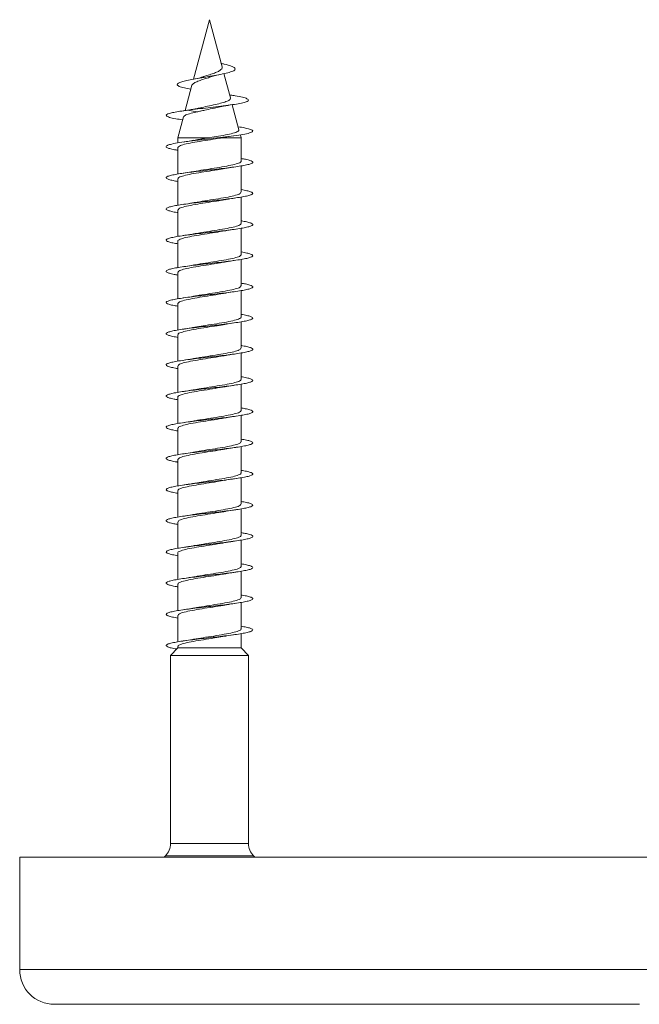
# Model space of a CAD drawing. Units: millimetres. Extents: x -621 to 925, y -908 to 1117.
# Drawn here: x -138 to -102, y -845 to -788 of the extents above; entities that cross this region are included whole.
import ezdxf

# ---------------------------------------------------------------- set-up
doc = ezdxf.new("R2010")
doc.units = ezdxf.units.MM

msp = doc.modelspace()

# ---------------------------------------------------------------- linework, layer by layer
at = {"color": 7, "linetype": 'Continuous', "lineweight": 0}
for p, q in [((-127.211, -788.039), (-128.131, -791.474)), ((-126.48, -790.766), (-127.211, -788.039)), ((-127.806, -790.262), (-127.824, -790.264)), ((-127.824, -790.264), (-127.808, -790.267)), ((-126, -792.559), (-126.376, -791.155)), ((-128.225, -791.825), (-128.616, -793.285)), ((-125.979, -792.391), (-126.048, -792.379)), ((-127.931, -793.17), (-128.461, -793.264)), ((-128.461, -793.264), (-127.937, -793.361)), ((-125.509, -794.39), (-125.896, -792.946)), ((-128.713, -793.648), (-129.036, -794.85)), ((-129.036, -794.85), (-129.036, -795.149)), ((-129.036, -794.85), (-127.183, -794.85)), ((-126.447, -794.85), (-126.331, -794.828)), ((-126.447, -794.85), (-125.386, -794.85)), ((-125.386, -794.85), (-125.43, -794.685)), ((-125.386, -796.205), (-125.386, -794.85)), ((-129.036, -795.424), (-129.036, -796.95)), ((-125.386, -798.005), (-125.386, -796.479)), ((-129.036, -797.224), (-129.036, -798.75)), ((-125.386, -799.805), (-125.386, -798.278)), ((-129.036, -799.024), (-129.036, -800.551)), ((-125.386, -801.605), (-125.386, -800.078)), ((-129.036, -800.824), (-129.036, -802.35)), ((-125.386, -803.405), (-125.386, -801.88)), ((-129.036, -802.624), (-129.036, -804.149)), ((-125.386, -805.205), (-125.386, -803.679)), ((-129.036, -804.424), (-129.036, -805.95)), ((-125.386, -807.005), (-125.386, -805.478)), ((-129.036, -806.224), (-129.036, -807.751)), ((-125.386, -808.805), (-125.386, -807.279)), ((-129.036, -808.024), (-129.036, -809.55)), ((-125.386, -810.605), (-125.386, -809.08)), ((-129.036, -809.824), (-129.036, -811.349)), ((-125.386, -812.405), (-125.386, -810.879)), ((-129.036, -811.624), (-129.036, -813.15)), ((-125.386, -814.205), (-125.386, -812.678)), ((-129.036, -813.424), (-129.036, -814.951)), ((-125.386, -816.005), (-125.386, -814.479)), ((-129.036, -815.224), (-129.036, -816.75)), ((-125.386, -817.805), (-125.386, -816.28)), ((-129.036, -817.024), (-129.036, -818.549)), ((-125.386, -819.605), (-125.386, -818.078)), ((-129.036, -818.824), (-129.036, -820.35)), ((-125.386, -821.405), (-125.386, -819.878)), ((-129.036, -820.624), (-129.036, -822.151)), ((-125.386, -823.205), (-125.386, -821.679)), ((-129.036, -822.424), (-129.036, -823.95)), ((-125.386, -824.293), (-125.386, -823.479)), ((-129.036, -824.293), (-129.461, -824.732)), ((-129.036, -824.224), (-129.036, -824.293)), ((-129.036, -824.293), (-125.386, -824.293)), ((-124.961, -824.732), (-125.386, -824.293)), ((-129.461, -824.732), (-129.461, -835.6)), ((-129.461, -824.732), (-124.961, -824.732)), ((-124.961, -835.6), (-124.961, -824.732)), ((-138.161, -836.376), (-138.161, -842.876)), ((-138.161, -836.376), (-102.418, -836.376)), ((-129.754, -836.307), (-129.823, -836.376)), ((-124.599, -836.376), (-124.668, -836.307)), ((-102.418, -836.376), (-66.261, -836.376)), ((-136.161, -844.876), (-102.407, -844.876))]:
    msp.add_line(p, q, dxfattribs=at)
at = {"color": 8, "linetype": 'Continuous', "lineweight": 0}
for p, q in [((-129.461, -835.6), (-124.961, -835.6)), ((-128.482, -836.307), (-129.754, -836.307)), ((-124.668, -836.307), (-128.482, -836.307)), ((-138.161, -842.876), (-102.418, -842.876)), ((-102.418, -842.876), (-66.261, -842.876))]:
    msp.add_line(p, q, dxfattribs=at)
at = {"color": 7, "linetype": 'Continuous', "lineweight": 0}
for centre, radius, start, end in [((-130.461, -835.6), 1, 315, 0), ((-123.961, -835.6), 1, 180, 225), ((-136.161, -842.876), 2, 180, 270)]:
    msp.add_arc(centre, radius, start, end, dxfattribs=at)
for points, knots in [([(-128.285, -792.048), (-128.414, -792.024), (-128.704, -791.972), (-128.979, -791.888), (-129.111, -791.795), (-129.04, -791.708), (-128.827, -791.626), (-128.524, -791.55), (-128.127, -791.472), (-127.662, -791.391), (-127.161, -791.306), (-126.666, -791.219), (-126.229, -791.129), (-125.894, -791.034), (-125.714, -790.935), (-125.72, -790.831), (-125.936, -790.721), (-126.247, -790.631), (-126.484, -790.577), (-126.548, -790.562)], [0, 0, 0, 0, 0.056096, 0.125801, 0.195427, 0.267091, 0.320734, 0.376131, 0.431351, 0.487687, 0.545177, 0.602938, 0.662405, 0.722103, 0.783985, 0.846129, 0.910354, 0.976001, 1, 1, 1, 1]), ([(-126.482, -790.766), (-126.481, -790.767), (-126.457, -790.802), (-126.492, -790.874), (-126.598, -790.973), (-126.798, -791.07), (-127.06, -791.17), (-127.342, -791.262), (-127.517, -791.321), (-127.596, -791.348)], [0, 0, 0, 0, 0.005626, 0.16581, 0.327819, 0.498793, 0.669261, 0.849998, 1, 1, 1, 1]), ([(-128.223, -791.826), (-128.204, -791.793), (-128.165, -791.726), (-127.957, -791.621), (-127.676, -791.517), (-127.362, -791.415), (-127.163, -791.349), (-127.072, -791.319)], [0, 0, 0, 0, 0.209178, 0.422702, 0.62944, 0.830662, 1, 1, 1, 1]), ([(-127.599, -791.339), (-127.646, -791.357), (-127.781, -791.409), (-127.998, -791.449), (-128.141, -791.476)], [0, 0, 0, 0, 0.3435535, 1, 1, 1, 1]), ([(-127.069, -791.327), (-127.028, -791.311), (-126.92, -791.269), (-126.728, -791.23), (-126.61, -791.206)], [0, 0, 0, 0, 0.382509, 1, 1, 1, 1]), ([(-128.461, -793.264), (-128.269, -793.241), (-127.895, -793.194), (-127.286, -793.123), (-126.69, -793.053), (-126.129, -792.981), (-125.64, -792.908), (-125.26, -792.833), (-125.016, -792.757), (-124.934, -792.679), (-125.023, -792.599), (-125.289, -792.517), (-125.627, -792.447), (-125.905, -792.404), (-125.999, -792.39)], [0, 0, 0, 0, 0.08801, 0.171775, 0.256354, 0.341422, 0.427044, 0.513169, 0.600052, 0.687429, 0.775625, 0.864487, 0.954167, 1, 1, 1, 1]), ([(-126.015, -792.563), (-126.008, -792.584), (-125.992, -792.637), (-126.126, -792.722), (-126.39, -792.818), (-126.765, -792.914), (-127.204, -793.011), (-127.612, -793.093), (-127.84, -793.148), (-127.931, -793.17)], [0, 0, 0, 0, 0.095912, 0.249032, 0.405034, 0.564103, 0.725849, 0.891356, 1, 1, 1, 1]), ([(-128.76, -793.821), (-128.898, -793.8), (-129.22, -793.753), (-129.548, -793.677), (-129.731, -793.595), (-129.707, -793.52), (-129.538, -793.452), (-129.279, -793.391), (-128.925, -793.328), (-128.619, -793.286), (-128.461, -793.264)], [0, 0, 0, 0, 0.110946, 0.258199, 0.40549, 0.552758, 0.663223, 0.773275, 0.883077, 1, 1, 1, 1]), ([(-128.202, -793.218), (-128.296, -793.234), (-128.489, -793.267), (-128.699, -793.298), (-128.808, -793.313)], [0, 0, 0, 0, 0.483417, 1, 1, 1, 1]), ([(-128.694, -793.653), (-128.689, -793.632), (-128.677, -793.579), (-128.457, -793.492), (-128.176, -793.417), (-127.983, -793.372), (-127.937, -793.361)], [0, 0, 0, 0, 0.223296, 0.561269, 0.893777, 1, 1, 1, 1]), ([(-127.937, -793.361), (-127.865, -793.345), (-127.72, -793.313), (-127.427, -793.245), (-127.091, -793.18), (-126.865, -793.127), (-126.77, -793.105)], [0, 0, 0, 0, 0.194004, 0.394742, 0.745474, 1, 1, 1, 1]), ([(-126.789, -793.111), (-126.666, -793.084), (-126.404, -793.026), (-126.05, -792.97), (-125.864, -792.941)], [0, 0, 0, 0, 0.471401, 1, 1, 1, 1]), ([(-129.036, -795.578), (-129.106, -795.567), (-129.3, -795.535), (-129.518, -795.482), (-129.683, -795.42), (-129.729, -795.359), (-129.662, -795.297), (-129.46, -795.229), (-129.091, -795.154), (-128.534, -795.072), (-127.869, -794.99), (-127.151, -794.908), (-126.438, -794.826), (-125.788, -794.744), (-125.254, -794.662), (-124.879, -794.58), (-124.694, -794.498), (-124.712, -794.416), (-124.942, -794.334), (-125.238, -794.27), (-125.491, -794.233), (-125.554, -794.224)], [0, 0, 0, 0, 0.025619, 0.071108, 0.116604, 0.162104, 0.207612, 0.253125, 0.313717, 0.374305, 0.434873, 0.495435, 0.555997, 0.616545, 0.677091, 0.737642, 0.798185, 0.858731, 0.919288, 0.979841, 1, 1, 1, 1]), ([(-125.524, -794.394), (-125.522, -794.42), (-125.52, -794.48), (-125.749, -794.572), (-126.146, -794.671), (-126.65, -794.764), (-127.016, -794.823), (-127.183, -794.85)], [0, 0, 0, 0, 0.1684611, 0.3813065, 0.5972781, 0.8163799, 1, 1, 1, 1]), ([(-129.03, -795.424), (-129.014, -795.393), (-128.981, -795.33), (-128.675, -795.234), (-128.21, -795.137), (-127.627, -795.039), (-127.007, -794.943), (-126.628, -794.881), (-126.447, -794.85)], [0, 0, 0, 0, 0.16046, 0.33096, 0.501459, 0.671959, 0.84246, 1, 1, 1, 1]), ([(-128.109, -795), (-128.141, -795.007), (-128.228, -795.024), (-128.425, -795.056), (-128.61, -795.084), (-128.731, -795.102)], [0, 0, 0, 0, 0.1736168, 0.4629722, 1, 1, 1, 1]), ([(-127.183, -794.85), (-127.396, -794.883), (-127.728, -794.934), (-128.007, -794.986), (-128.108, -795.004)], [0, 0, 0, 0, 0.638749, 1, 1, 1, 1]), ([(-126.33, -794.832), (-126.289, -794.824), (-126.103, -794.787), (-125.865, -794.752), (-125.679, -794.725)], [0, 0, 0, 0, 0.2173195, 1, 1, 1, 1]), ([(-129.036, -797.379), (-129.134, -797.362), (-129.35, -797.324), (-129.572, -797.266), (-129.705, -797.205), (-129.723, -797.143), (-129.625, -797.081), (-129.417, -797.02), (-129.107, -796.958), (-128.71, -796.897), (-128.244, -796.835), (-127.731, -796.774), (-127.193, -796.712), (-126.657, -796.651), (-126.146, -796.589), (-125.683, -796.528), (-125.292, -796.466), (-124.987, -796.405), (-124.787, -796.343), (-124.696, -796.282), (-124.722, -796.22), (-124.863, -796.159), (-125.084, -796.102), (-125.295, -796.066), (-125.386, -796.05)], [0, 0, 0, 0, 0.038667, 0.084955, 0.131241, 0.177528, 0.223815, 0.270104, 0.316394, 0.362689, 0.408986, 0.455288, 0.501594, 0.547908, 0.594229, 0.640554, 0.686874, 0.733191, 0.7795, 0.825804, 0.872103, 0.918399, 0.96469, 1, 1, 1, 1]), ([(-125.4, -796.205), (-125.396, -796.21), (-125.363, -796.248), (-125.507, -796.318), (-125.831, -796.416), (-126.335, -796.514), (-126.932, -796.612), (-127.564, -796.709), (-127.936, -796.773), (-128.118, -796.804)], [0, 0, 0, 0, 0.0262586, 0.1895309, 0.3528022, 0.5160715, 0.6793406, 0.8426102, 1, 1, 1, 1]), ([(-129.012, -797.224), (-129.019, -797.213), (-129.044, -797.169), (-128.872, -797.093), (-128.512, -796.995), (-127.987, -796.898), (-127.379, -796.8), (-126.788, -796.709), (-126.462, -796.652), (-126.32, -796.627)], [0, 0, 0, 0, 0.055227, 0.218997, 0.382766, 0.546534, 0.710301, 0.874068, 1, 1, 1, 1]), ([(-128.119, -796.801), (-128.166, -796.81), (-128.346, -796.846), (-128.569, -796.878), (-128.734, -796.902)], [0, 0, 0, 0, 0.260122, 1, 1, 1, 1]), ([(-126.32, -796.63), (-126.28, -796.622), (-126.095, -796.586), (-125.866, -796.553), (-125.686, -796.526)], [0, 0, 0, 0, 0.212875, 1, 1, 1, 1]), ([(-129.036, -799.179), (-129.049, -799.177), (-129.196, -799.155), (-129.399, -799.112), (-129.619, -799.05), (-129.721, -798.989), (-129.708, -798.927), (-129.582, -798.866), (-129.345, -798.804), (-129.012, -798.742), (-128.594, -798.681), (-128.115, -798.619), (-127.593, -798.558), (-127.053, -798.496), (-126.522, -798.435), (-126.021, -798.373), (-125.576, -798.312), (-125.204, -798.25), (-124.926, -798.189), (-124.752, -798.127), (-124.692, -798.066), (-124.746, -798.004), (-124.918, -797.943), (-125.135, -797.892), (-125.323, -797.861), (-125.386, -797.851)], [0, 0, 0, 0, 0.0046034, 0.0509297, 0.0972477, 0.1435606, 0.1898663, 0.2361685, 0.2824652, 0.3287598, 0.3750503, 0.4213401, 0.4676273, 0.5139155, 0.5602025, 0.6064918, 0.6527815, 0.6990749, 0.7453701, 0.7916705, 0.8379741, 0.8842846, 0.9306008, 0.9769235, 1, 1, 1, 1]), ([(-129.015, -799.024), (-129.012, -799), (-129.005, -798.944), (-128.75, -798.854), (-128.319, -798.757), (-127.751, -798.659), (-127.129, -798.561), (-126.621, -798.483), (-126.383, -798.438), (-126.316, -798.425)], [0, 0, 0, 0, 0.120191, 0.283459, 0.446728, 0.609998, 0.773268, 0.936539, 1, 1, 1, 1]), ([(-125.405, -798.005), (-125.409, -798.03), (-125.419, -798.087), (-125.682, -798.177), (-126.118, -798.275), (-126.689, -798.373), (-127.311, -798.471), (-127.806, -798.547), (-128.033, -798.59), (-128.088, -798.601)], [0, 0, 0, 0, 0.125639, 0.289811, 0.453984, 0.618157, 0.78233, 0.946504, 1, 1, 1, 1]), ([(-126.315, -798.429), (-126.276, -798.421), (-126.185, -798.403), (-125.988, -798.372), (-125.806, -798.344), (-125.688, -798.327)], [0, 0, 0, 0, 0.2072052, 0.4815648, 1, 1, 1, 1]), ([(-128.089, -798.597), (-128.122, -798.603), (-128.305, -798.64), (-128.543, -798.675), (-128.739, -798.703)], [0, 0, 0, 0, 0.178809, 1, 1, 1, 1]), ([(-129.036, -800.978), (-129.08, -800.971), (-129.253, -800.944), (-129.465, -800.896), (-129.656, -800.834), (-129.728, -800.773), (-129.687, -800.711), (-129.531, -800.65), (-129.269, -800.588), (-128.911, -800.527), (-128.476, -800.465), (-127.983, -800.404), (-127.454, -800.342), (-126.914, -800.281), (-126.387, -800.219), (-125.899, -800.157), (-125.471, -800.096), (-125.123, -800.034), (-124.87, -799.973), (-124.726, -799.911), (-124.695, -799.85), (-124.779, -799.788), (-124.98, -799.727), (-125.19, -799.681), (-125.353, -799.655), (-125.386, -799.65)], [0, 0, 0, 0, 0.0158019, 0.0621102, 0.1084226, 0.1547375, 0.2010579, 0.2473819, 0.2937138, 0.3400525, 0.3863954, 0.432734, 0.4790691, 0.5253959, 0.5717182, 0.6180345, 0.6643485, 0.7106578, 0.756966, 0.803271, 0.8495765, 0.8958803, 0.9421859, 0.9884914, 1, 1, 1, 1]), ([(-129.024, -800.824), (-129.028, -800.82), (-129.061, -800.783), (-128.921, -800.713), (-128.603, -800.615), (-128.103, -800.518), (-127.508, -800.42), (-126.874, -800.323), (-126.499, -800.259), (-126.313, -800.227)], [0, 0, 0, 0, 0.021585, 0.185368, 0.34915, 0.51293, 0.676711, 0.840491, 1, 1, 1, 1]), ([(-125.41, -799.805), (-125.404, -799.817), (-125.38, -799.861), (-125.558, -799.939), (-125.923, -800.036), (-126.452, -800.134), (-127.061, -800.232), (-127.616, -800.317), (-127.91, -800.369), (-128.02, -800.388)], [0, 0, 0, 0, 0.061453, 0.229155, 0.396857, 0.564559, 0.73226, 0.899959, 1, 1, 1, 1]), ([(-126.313, -800.229), (-126.278, -800.222), (-126.096, -800.186), (-125.864, -800.152), (-125.677, -800.125)], [0, 0, 0, 0, 0.192411, 1, 1, 1, 1]), ([(-128.02, -800.386), (-128.036, -800.389), (-128.127, -800.407), (-128.365, -800.447), (-128.602, -800.482), (-128.732, -800.502)], [0, 0, 0, 0, 0.0893687, 0.4998151, 1, 1, 1, 1]), ([(-129.036, -802.778), (-129.11, -802.766), (-129.307, -802.733), (-129.526, -802.68), (-129.686, -802.618), (-129.729, -802.557), (-129.657, -802.495), (-129.473, -802.434), (-129.184, -802.372), (-128.806, -802.311), (-128.354, -802.249), (-127.85, -802.188), (-127.316, -802.126), (-126.777, -802.065), (-126.258, -802.003), (-125.783, -801.942), (-125.373, -801.88), (-125.048, -801.819), (-124.823, -801.757), (-124.706, -801.696), (-124.707, -801.634), (-124.818, -801.572), (-125.051, -801.511), (-125.248, -801.47), (-125.385, -801.449), (-125.386, -801.449)], [0, 0, 0, 0, 0.027692, 0.073966, 0.120236, 0.166505, 0.212771, 0.259039, 0.305305, 0.351574, 0.397843, 0.444116, 0.49039, 0.53667, 0.582953, 0.629243, 0.675538, 0.72184, 0.768144, 0.814447, 0.86074, 0.907028, 0.95331, 0.999589, 1, 1, 1, 1]), ([(-125.389, -801.605), (-125.407, -801.636), (-125.444, -801.701), (-125.758, -801.797), (-126.227, -801.895), (-126.816, -801.993), (-127.438, -802.091), (-127.894, -802.161), (-128.082, -802.198), (-128.105, -802.203)], [0, 0, 0, 0, 0.158677, 0.322257, 0.485838, 0.649419, 0.813003, 0.976587, 1, 1, 1, 1]), ([(-126.349, -802.035), (-126.319, -802.029), (-126.141, -801.993), (-125.892, -801.957), (-125.686, -801.927)], [0, 0, 0, 0, 0.1726339, 1, 1, 1, 1]), ([(-129.009, -802.624), (-129.014, -802.607), (-129.027, -802.557), (-128.817, -802.474), (-128.421, -802.377), (-127.874, -802.279), (-127.258, -802.181), (-126.718, -802.098), (-126.445, -802.048), (-126.35, -802.031)], [0, 0, 0, 0, 0.087461, 0.252464, 0.417469, 0.582473, 0.747476, 0.912478, 1, 1, 1, 1]), ([(-128.106, -802.199), (-128.155, -802.209), (-128.336, -802.245), (-128.565, -802.278), (-128.733, -802.302)], [0, 0, 0, 0, 0.268143, 1, 1, 1, 1]), ([(-129.036, -804.579), (-129.138, -804.561), (-129.357, -804.523), (-129.577, -804.464), (-129.708, -804.403), (-129.721, -804.341), (-129.62, -804.279), (-129.407, -804.218), (-129.095, -804.156), (-128.695, -804.095), (-128.227, -804.033), (-127.712, -803.972), (-127.175, -803.91), (-126.639, -803.849), (-126.13, -803.787), (-125.67, -803.726), (-125.28, -803.664), (-124.98, -803.603), (-124.782, -803.541), (-124.696, -803.48), (-124.723, -803.418), (-124.87, -803.357), (-125.089, -803.301), (-125.298, -803.265), (-125.386, -803.25)], [0, 0, 0, 0, 0.040236, 0.086554, 0.132877, 0.179196, 0.225511, 0.271818, 0.318121, 0.364417, 0.410711, 0.457, 0.503289, 0.549574, 0.595859, 0.642143, 0.688429, 0.734714, 0.781003, 0.827294, 0.873588, 0.919886, 0.96619, 1, 1, 1, 1]), ([(-125.412, -803.405), (-125.408, -803.423), (-125.399, -803.475), (-125.618, -803.559), (-126.021, -803.656), (-126.573, -803.754), (-127.19, -803.852), (-127.728, -803.934), (-127.997, -803.984), (-128.089, -804.001)], [0, 0, 0, 0, 0.093981, 0.258075, 0.422169, 0.586263, 0.750358, 0.914453, 1, 1, 1, 1]), ([(-129.029, -804.424), (-129.014, -804.394), (-128.983, -804.331), (-128.68, -804.236), (-128.218, -804.138), (-127.632, -804.04), (-127.009, -803.942), (-126.541, -803.87), (-126.343, -803.831), (-126.31, -803.825)], [0, 0, 0, 0, 0.151367, 0.314509, 0.477652, 0.640797, 0.803942, 0.967088, 1, 1, 1, 1]), ([(-128.09, -803.998), (-128.106, -804.001), (-128.291, -804.038), (-128.522, -804.072), (-128.732, -804.102)], [0, 0, 0, 0, 0.087536, 1, 1, 1, 1]), ([(-126.309, -803.827), (-126.287, -803.823), (-126.1, -803.786), (-125.88, -803.754), (-125.686, -803.726)], [0, 0, 0, 0, 0.118442, 1, 1, 1, 1]), ([(-129.036, -806.379), (-129.053, -806.377), (-129.203, -806.353), (-129.407, -806.31), (-129.624, -806.248), (-129.722, -806.187), (-129.707, -806.125), (-129.575, -806.064), (-129.337, -806.002), (-129, -805.941), (-128.581, -805.879), (-128.098, -805.818), (-127.576, -805.756), (-127.036, -805.694), (-126.504, -805.633), (-126.005, -805.571), (-125.561, -805.51), (-125.194, -805.448), (-124.918, -805.387), (-124.749, -805.325), (-124.692, -805.264), (-124.75, -805.202), (-124.925, -805.141), (-125.142, -805.09), (-125.327, -805.06), (-125.386, -805.051)], [0, 0, 0, 0, 0.005989, 0.052281, 0.098576, 0.144871, 0.19117, 0.237471, 0.283777, 0.330086, 0.376402, 0.422724, 0.469052, 0.515382, 0.561711, 0.60803, 0.654344, 0.700652, 0.746957, 0.793257, 0.839555, 0.88585, 0.932144, 0.978437, 1, 1, 1, 1]), ([(-125.401, -805.205), (-125.396, -805.211), (-125.364, -805.249), (-125.51, -805.32), (-125.837, -805.418), (-126.342, -805.515), (-126.94, -805.613), (-127.548, -805.706), (-127.898, -805.766), (-128.059, -805.794)], [0, 0, 0, 0, 0.028911, 0.194924, 0.360936, 0.526946, 0.692956, 0.858964, 1, 1, 1, 1]), ([(-129.013, -806.224), (-129.019, -806.213), (-129.046, -806.17), (-128.875, -806.095), (-128.518, -805.997), (-127.994, -805.899), (-127.387, -805.801), (-126.793, -805.71), (-126.463, -805.652), (-126.318, -805.626)], [0, 0, 0, 0, 0.0529984, 0.2166549, 0.3803103, 0.5439646, 0.7076183, 0.8712708, 1, 1, 1, 1]), ([(-128.059, -805.793), (-128.079, -805.797), (-128.176, -805.815), (-128.4, -805.852), (-128.618, -805.885), (-128.734, -805.902)], [0, 0, 0, 0, 0.1068081, 0.5237375, 1, 1, 1, 1]), ([(-126.317, -805.63), (-126.26, -805.619), (-126.074, -805.583), (-125.845, -805.549), (-125.686, -805.526)], [0, 0, 0, 0, 0.306248, 1, 1, 1, 1]), ([(-129.036, -808.178), (-129.084, -808.171), (-129.26, -808.142), (-129.474, -808.094), (-129.66, -808.032), (-129.729, -807.971), (-129.683, -807.909), (-129.524, -807.848), (-129.258, -807.786), (-128.898, -807.725), (-128.461, -807.663), (-127.967, -807.602), (-127.437, -807.54), (-126.897, -807.479), (-126.372, -807.417), (-125.885, -807.356), (-125.459, -807.294), (-125.113, -807.233), (-124.865, -807.171), (-124.722, -807.109), (-124.696, -807.048), (-124.783, -806.986), (-124.989, -806.925), (-125.197, -806.879), (-125.357, -806.854), (-125.386, -806.85)], [0, 0, 0, 0, 0.017334, 0.063653, 0.109967, 0.156278, 0.202585, 0.24889, 0.295192, 0.341495, 0.387796, 0.434099, 0.480402, 0.526708, 0.573015, 0.619327, 0.665642, 0.711963, 0.758288, 0.804622, 0.85096, 0.897301, 0.943633, 0.98996, 1, 1, 1, 1]), ([(-125.404, -807.005), (-125.409, -807.03), (-125.421, -807.088), (-125.687, -807.179), (-126.125, -807.276), (-126.697, -807.374), (-127.319, -807.472), (-127.812, -807.548), (-128.035, -807.59), (-128.088, -807.601)], [0, 0, 0, 0, 0.127852, 0.292041, 0.456231, 0.620423, 0.784616, 0.948809, 1, 1, 1, 1]), ([(-129.015, -808.024), (-129.012, -808.001), (-129.007, -807.945), (-128.754, -807.856), (-128.325, -807.758), (-127.758, -807.66), (-127.138, -807.562), (-126.648, -807.487), (-126.425, -807.445), (-126.374, -807.436)], [0, 0, 0, 0, 0.1201625, 0.2864166, 0.4526716, 0.6189267, 0.785182, 0.9514368, 1, 1, 1, 1]), ([(-128.089, -807.597), (-128.121, -807.603), (-128.305, -807.64), (-128.542, -807.674), (-128.738, -807.703)], [0, 0, 0, 0, 0.178184, 1, 1, 1, 1]), ([(-126.373, -807.439), (-126.352, -807.434), (-126.265, -807.417), (-126.025, -807.377), (-125.806, -807.344), (-125.687, -807.327)], [0, 0, 0, 0, 0.131806, 0.528305, 1, 1, 1, 1]), ([(-129.036, -809.978), (-129.113, -809.965), (-129.313, -809.932), (-129.532, -809.878), (-129.689, -809.816), (-129.728, -809.755), (-129.653, -809.693), (-129.465, -809.632), (-129.174, -809.57), (-128.792, -809.509), (-128.338, -809.447), (-127.831, -809.386), (-127.297, -809.324), (-126.759, -809.263), (-126.241, -809.201), (-125.768, -809.14), (-125.361, -809.078), (-125.04, -809.017), (-124.817, -808.955), (-124.705, -808.894), (-124.707, -808.832), (-124.827, -808.771), (-125.047, -808.71), (-125.274, -808.669), (-125.386, -808.649)], [0, 0, 0, 0, 0.0291266, 0.0754131, 0.1217064, 0.1680054, 0.2143107, 0.2606179, 0.3069241, 0.3532208, 0.3995121, 0.4457972, 0.4920793, 0.5383564, 0.5846317, 0.6309036, 0.6771752, 0.7234449, 0.7697158, 0.8159861, 0.8622591, 0.9085332, 0.9548113, 1, 1, 1, 1]), ([(-129.025, -809.824), (-129.028, -809.82), (-129.062, -809.784), (-128.924, -809.715), (-128.609, -809.617), (-128.111, -809.519), (-127.516, -809.421), (-126.88, -809.324), (-126.5, -809.259), (-126.312, -809.227)], [0, 0, 0, 0, 0.019398, 0.183132, 0.346864, 0.510597, 0.674331, 0.838066, 1, 1, 1, 1]), ([(-125.411, -808.805), (-125.404, -808.817), (-125.381, -808.862), (-125.562, -808.94), (-125.929, -809.038), (-126.46, -809.136), (-127.069, -809.233), (-127.652, -809.322), (-127.969, -809.379), (-128.102, -809.403)], [0, 0, 0, 0, 0.062161, 0.225808, 0.389456, 0.553105, 0.716753, 0.8804, 1, 1, 1, 1]), ([(-126.312, -809.228), (-126.277, -809.222), (-126.098, -809.186), (-125.869, -809.153), (-125.684, -809.126)], [0, 0, 0, 0, 0.191104, 1, 1, 1, 1]), ([(-128.103, -809.399), (-128.134, -809.406), (-128.218, -809.423), (-128.423, -809.455), (-128.61, -809.483), (-128.73, -809.502)], [0, 0, 0, 0, 0.1656159, 0.4591922, 1, 1, 1, 1]), ([(-129.036, -811.779), (-129.141, -811.761), (-129.363, -811.722), (-129.584, -811.662), (-129.71, -811.601), (-129.72, -811.539), (-129.615, -811.478), (-129.4, -811.416), (-129.083, -811.354), (-128.682, -811.293), (-128.212, -811.231), (-127.696, -811.17), (-127.158, -811.108), (-126.622, -811.047), (-126.114, -810.985), (-125.655, -810.924), (-125.269, -810.862), (-124.971, -810.801), (-124.777, -810.739), (-124.694, -810.678), (-124.727, -810.616), (-124.876, -810.555), (-125.097, -810.499), (-125.302, -810.465), (-125.386, -810.45)], [0, 0, 0, 0, 0.041949, 0.0882306, 0.1345107, 0.1807925, 0.2270743, 0.2733592, 0.3196457, 0.3659367, 0.4122307, 0.4585306, 0.5048351, 0.5511472, 0.5974652, 0.6437846, 0.690096, 0.736402, 0.7827011, 0.8289966, 0.8752865, 0.9215743, 0.9678582, 1, 1, 1, 1]), ([(-129.009, -811.624), (-129.014, -811.607), (-129.028, -811.558), (-128.821, -811.476), (-128.428, -811.378), (-127.882, -811.28), (-127.266, -811.182), (-126.713, -811.098), (-126.427, -811.045), (-126.32, -811.026)], [0, 0, 0, 0, 0.084495, 0.248044, 0.411591, 0.575138, 0.738684, 0.902229, 1, 1, 1, 1]), ([(-125.388, -810.605), (-125.407, -810.637), (-125.446, -810.702), (-125.764, -810.799), (-126.234, -810.897), (-126.824, -810.994), (-127.446, -811.092), (-127.896, -811.161), (-128.077, -811.197), (-128.094, -811.2)], [0, 0, 0, 0, 0.161471, 0.325691, 0.489909, 0.654127, 0.818345, 0.982564, 1, 1, 1, 1]), ([(-126.319, -811.03), (-126.274, -811.021), (-126.085, -810.984), (-125.858, -810.951), (-125.686, -810.926)], [0, 0, 0, 0, 0.240015, 1, 1, 1, 1]), ([(-128.095, -811.198), (-128.12, -811.203), (-128.298, -811.239), (-128.533, -811.273), (-128.734, -811.302)], [0, 0, 0, 0, 0.142039, 1, 1, 1, 1]), ([(-129.036, -813.579), (-129.057, -813.576), (-129.211, -813.552), (-129.417, -813.508), (-129.629, -813.446), (-129.724, -813.385), (-129.703, -813.323), (-129.57, -813.262), (-129.326, -813.2), (-128.987, -813.139), (-128.565, -813.077), (-128.082, -813.015), (-127.558, -812.954), (-127.019, -812.892), (-126.488, -812.831), (-125.99, -812.769), (-125.549, -812.708), (-125.183, -812.646), (-124.912, -812.585), (-124.745, -812.523), (-124.692, -812.462), (-124.753, -812.4), (-124.933, -812.339), (-125.148, -812.289), (-125.331, -812.259), (-125.386, -812.251)], [0, 0, 0, 0, 0.007393, 0.053725, 0.100049, 0.146366, 0.192677, 0.238986, 0.285289, 0.33159, 0.377889, 0.424186, 0.470482, 0.516779, 0.563076, 0.609375, 0.655675, 0.70198, 0.748287, 0.794599, 0.840915, 0.887239, 0.933569, 0.979904, 1, 1, 1, 1]), ([(-125.412, -812.405), (-125.409, -812.424), (-125.4, -812.475), (-125.622, -812.56), (-126.028, -812.658), (-126.581, -812.756), (-127.199, -812.853), (-127.732, -812.935), (-127.997, -812.984), (-128.085, -813)], [0, 0, 0, 0, 0.096302, 0.260596, 0.424892, 0.589187, 0.753484, 0.917781, 1, 1, 1, 1]), ([(-126.317, -812.829), (-126.281, -812.822), (-126.193, -812.805), (-125.989, -812.772), (-125.807, -812.745), (-125.689, -812.727)], [0, 0, 0, 0, 0.196003, 0.47591, 1, 1, 1, 1]), ([(-129.028, -813.424), (-129.014, -813.394), (-128.985, -813.332), (-128.685, -813.237), (-128.225, -813.139), (-127.641, -813.041), (-127.018, -812.943), (-126.55, -812.872), (-126.351, -812.832), (-126.317, -812.826)], [0, 0, 0, 0, 0.149552, 0.313084, 0.476616, 0.640149, 0.803683, 0.967216, 1, 1, 1, 1]), ([(-128.086, -812.996), (-128.12, -813.003), (-128.303, -813.04), (-128.542, -813.074), (-128.736, -813.102)], [0, 0, 0, 0, 0.182477, 1, 1, 1, 1]), ([(-129.036, -815.378), (-129.087, -815.37), (-129.267, -815.341), (-129.481, -815.292), (-129.665, -815.23), (-129.729, -815.169), (-129.681, -815.107), (-129.517, -815.046), (-129.248, -814.984), (-128.885, -814.923), (-128.446, -814.861), (-127.949, -814.8), (-127.419, -814.738), (-126.879, -814.677), (-126.354, -814.615), (-125.869, -814.553), (-125.446, -814.492), (-125.104, -814.43), (-124.857, -814.369), (-124.72, -814.307), (-124.697, -814.246), (-124.788, -814.184), (-124.997, -814.123), (-125.204, -814.078), (-125.361, -814.054), (-125.386, -814.05)], [0, 0, 0, 0, 0.018704, 0.06501, 0.111321, 0.157634, 0.203954, 0.250278, 0.29661, 0.342947, 0.389287, 0.435618, 0.481943, 0.528262, 0.574577, 0.620887, 0.667194, 0.713498, 0.7598, 0.806101, 0.852402, 0.898702, 0.945004, 0.991307, 1, 1, 1, 1]), ([(-125.402, -814.205), (-125.397, -814.211), (-125.365, -814.25), (-125.513, -814.321), (-125.843, -814.419), (-126.35, -814.517), (-126.948, -814.615), (-127.538, -814.705), (-127.87, -814.762), (-128.014, -814.787)], [0, 0, 0, 0, 0.0315306, 0.1997077, 0.3678854, 0.5360622, 0.7042382, 0.8724131, 1, 1, 1, 1]), ([(-129.013, -815.224), (-129.02, -815.214), (-129.047, -815.171), (-128.879, -815.096), (-128.524, -814.998), (-128.002, -814.9), (-127.396, -814.802), (-126.801, -814.712), (-126.471, -814.653), (-126.325, -814.628)], [0, 0, 0, 0, 0.050923, 0.214953, 0.378981, 0.543007, 0.707034, 0.871063, 1, 1, 1, 1]), ([(-128.014, -814.785), (-128.028, -814.787), (-128.115, -814.805), (-128.355, -814.846), (-128.597, -814.882), (-128.731, -814.902)], [0, 0, 0, 0, 0.074669, 0.487996, 1, 1, 1, 1]), ([(-126.324, -814.631), (-126.286, -814.623), (-126.101, -814.587), (-125.866, -814.553), (-125.68, -814.526)], [0, 0, 0, 0, 0.209386, 1, 1, 1, 1]), ([(-129.036, -817.178), (-129.117, -817.165), (-129.319, -817.131), (-129.54, -817.076), (-129.692, -817.014), (-129.728, -816.953), (-129.648, -816.891), (-129.457, -816.83), (-129.162, -816.768), (-128.779, -816.707), (-128.322, -816.645), (-127.816, -816.584), (-127.28, -816.522), (-126.742, -816.461), (-126.226, -816.399), (-125.754, -816.338), (-125.35, -816.276), (-125.03, -816.215), (-124.812, -816.153), (-124.703, -816.092), (-124.71, -816.03), (-124.832, -815.968), (-125.054, -815.908), (-125.277, -815.868), (-125.386, -815.849)], [0, 0, 0, 0, 0.030783, 0.077064, 0.123342, 0.169619, 0.215895, 0.262171, 0.308448, 0.354726, 0.401006, 0.44729, 0.493577, 0.539869, 0.586164, 0.632468, 0.678778, 0.725092, 0.771403, 0.817709, 0.864007, 0.910301, 0.956589, 1, 1, 1, 1]), ([(-125.403, -816.005), (-125.409, -816.031), (-125.422, -816.089), (-125.692, -816.18), (-126.132, -816.278), (-126.705, -816.376), (-127.328, -816.473), (-127.823, -816.549), (-128.048, -816.593), (-128.104, -816.603)], [0, 0, 0, 0, 0.129402, 0.292777, 0.456151, 0.619525, 0.7829, 0.946277, 1, 1, 1, 1]), ([(-129.014, -817.024), (-129.012, -817.001), (-129.008, -816.945), (-128.759, -816.857), (-128.332, -816.759), (-127.767, -816.661), (-127.146, -816.563), (-126.641, -816.486), (-126.405, -816.442), (-126.341, -816.43)], [0, 0, 0, 0, 0.116727, 0.281276, 0.445826, 0.610375, 0.774923, 0.939471, 1, 1, 1, 1]), ([(-128.105, -816.599), (-128.148, -816.607), (-128.335, -816.645), (-128.56, -816.677), (-128.733, -816.702)], [0, 0, 0, 0, 0.2298967, 1, 1, 1, 1]), ([(-126.341, -816.433), (-126.308, -816.427), (-126.127, -816.391), (-125.885, -816.355), (-125.686, -816.326)], [0, 0, 0, 0, 0.18274, 1, 1, 1, 1]), ([(-129.036, -818.979), (-129.145, -818.96), (-129.369, -818.92), (-129.589, -818.86), (-129.713, -818.798), (-129.718, -818.737), (-129.61, -818.675), (-129.39, -818.614), (-129.071, -818.552), (-128.666, -818.491), (-128.195, -818.429), (-127.678, -818.368), (-127.14, -818.306), (-126.605, -818.245), (-126.098, -818.183), (-125.642, -818.122), (-125.258, -818.06), (-124.964, -817.999), (-124.773, -817.937), (-124.694, -817.876), (-124.729, -817.814), (-124.883, -817.753), (-125.102, -817.698), (-125.305, -817.664), (-125.386, -817.65)], [0, 0, 0, 0, 0.043566, 0.089879, 0.136194, 0.1825, 0.228801, 0.275096, 0.321386, 0.367671, 0.413954, 0.460233, 0.506512, 0.552788, 0.599064, 0.64534, 0.691617, 0.737896, 0.784177, 0.830461, 0.87675, 0.923042, 0.969341, 1, 1, 1, 1]), ([(-125.411, -817.805), (-125.405, -817.818), (-125.382, -817.863), (-125.565, -817.941), (-125.936, -818.039), (-126.467, -818.137), (-127.078, -818.235), (-127.652, -818.322), (-127.961, -818.378), (-128.087, -818.4)], [0, 0, 0, 0, 0.064644, 0.229022, 0.3934, 0.55778, 0.722159, 0.886539, 1, 1, 1, 1]), ([(-129.026, -818.824), (-129.029, -818.821), (-129.063, -818.785), (-128.927, -818.716), (-128.614, -818.618), (-128.119, -818.52), (-127.521, -818.422), (-126.9, -818.325), (-126.471, -818.259), (-126.309, -818.226), (-126.308, -818.226)], [0, 0, 0, 0, 0.017194, 0.180701, 0.344211, 0.507721, 0.671232, 0.834744, 0.998256, 1, 1, 1, 1]), ([(-128.087, -818.397), (-128.102, -818.4), (-128.285, -818.437), (-128.518, -818.471), (-128.733, -818.502)], [0, 0, 0, 0, 0.082164, 1, 1, 1, 1]), ([(-126.307, -818.227), (-126.29, -818.223), (-126.11, -818.188), (-125.888, -818.156), (-125.687, -818.127)], [0, 0, 0, 0, 0.096859, 1, 1, 1, 1]), ([(-129.036, -820.779), (-129.061, -820.775), (-129.218, -820.751), (-129.425, -820.706), (-129.634, -820.644), (-129.724, -820.583), (-129.702, -820.521), (-129.563, -820.46), (-129.318, -820.398), (-128.975, -820.337), (-128.551, -820.275), (-128.065, -820.214), (-127.541, -820.152), (-127.001, -820.09), (-126.47, -820.029), (-125.974, -819.967), (-125.535, -819.906), (-125.173, -819.844), (-124.904, -819.783), (-124.742, -819.721), (-124.692, -819.66), (-124.758, -819.598), (-124.94, -819.537), (-125.156, -819.488), (-125.334, -819.459), (-125.386, -819.451)], [0, 0, 0, 0, 0.00877, 0.055071, 0.101374, 0.147679, 0.193987, 0.240298, 0.286614, 0.332934, 0.379262, 0.425597, 0.471935, 0.51827, 0.564601, 0.610924, 0.657242, 0.703554, 0.749863, 0.796169, 0.842473, 0.888774, 0.935075, 0.981375, 1, 1, 1, 1]), ([(-129.009, -820.624), (-129.014, -820.608), (-129.029, -820.559), (-128.825, -820.477), (-128.434, -820.379), (-127.89, -820.281), (-127.275, -820.184), (-126.719, -820.099), (-126.43, -820.046), (-126.321, -820.026)], [0, 0, 0, 0, 0.082337, 0.245955, 0.409572, 0.573187, 0.736801, 0.900415, 1, 1, 1, 1]), ([(-125.386, -819.605), (-125.407, -819.637), (-125.447, -819.702), (-125.769, -819.8), (-126.241, -819.898), (-126.833, -819.996), (-127.454, -820.094), (-127.889, -820.16), (-128.058, -820.193), (-128.063, -820.194)], [0, 0, 0, 0, 0.165407, 0.331399, 0.497389, 0.663379, 0.829368, 0.995356, 1, 1, 1, 1]), ([(-126.32, -820.031), (-126.261, -820.02), (-126.074, -819.983), (-125.843, -819.949), (-125.686, -819.926)], [0, 0, 0, 0, 0.314074, 1, 1, 1, 1]), ([(-128.063, -820.193), (-128.077, -820.196), (-128.16, -820.213), (-128.393, -820.251), (-128.614, -820.284), (-128.734, -820.302)], [0, 0, 0, 0, 0.08233, 0.506303, 1, 1, 1, 1]), ([(-129.036, -822.578), (-129.091, -822.569), (-129.274, -822.54), (-129.49, -822.49), (-129.668, -822.428), (-129.73, -822.367), (-129.676, -822.305), (-129.51, -822.244), (-129.237, -822.182), (-128.872, -822.121), (-128.43, -822.059), (-127.933, -821.998), (-127.402, -821.936), (-126.863, -821.875), (-126.339, -821.813), (-125.855, -821.752), (-125.434, -821.69), (-125.094, -821.629), (-124.852, -821.567), (-124.717, -821.505), (-124.699, -821.444), (-124.792, -821.382), (-125.006, -821.321), (-125.212, -821.277), (-125.365, -821.253), (-125.386, -821.25)], [0, 0, 0, 0, 0.0202646, 0.0665749, 0.1128801, 0.1591828, 0.2054819, 0.2517799, 0.2980758, 0.3443721, 0.3906677, 0.4369651, 0.4832634, 0.529565, 0.5758689, 0.6221775, 0.6684898, 0.7148086, 0.7611335, 0.8074643, 0.8537973, 0.900129, 0.9464515, 0.9927682, 1, 1, 1, 1]), ([(-129.026, -822.424), (-129.013, -822.395), (-128.986, -822.333), (-128.69, -822.238), (-128.232, -822.14), (-127.649, -822.043), (-127.027, -821.945), (-126.57, -821.875), (-126.381, -821.838), (-126.358, -821.834)], [0, 0, 0, 0, 0.149333, 0.315034, 0.480736, 0.646437, 0.812139, 0.97784, 1, 1, 1, 1]), ([(-125.411, -821.405), (-125.409, -821.424), (-125.402, -821.476), (-125.627, -821.561), (-126.034, -821.659), (-126.589, -821.757), (-127.207, -821.855), (-127.741, -821.936), (-128.005, -821.985), (-128.094, -822.002)], [0, 0, 0, 0, 0.0982517, 0.2621151, 0.4259794, 0.5898448, 0.7537111, 0.9175785, 1, 1, 1, 1]), ([(-126.358, -821.836), (-126.336, -821.831), (-126.248, -821.814), (-126.015, -821.775), (-125.802, -821.744), (-125.687, -821.727)], [0, 0, 0, 0, 0.130301, 0.531566, 1, 1, 1, 1]), ([(-128.095, -821.997), (-128.147, -822.007), (-128.332, -822.044), (-128.565, -822.078), (-128.732, -822.102)], [0, 0, 0, 0, 0.281992, 1, 1, 1, 1]), ([(-129.106, -824.366), (-129.166, -824.356), (-129.345, -824.325), (-129.545, -824.274), (-129.696, -824.212), (-129.727, -824.151), (-129.645, -824.089), (-129.449, -824.028), (-129.152, -823.966), (-128.764, -823.905), (-128.306, -823.843), (-127.797, -823.782), (-127.262, -823.72), (-126.724, -823.659), (-126.208, -823.597), (-125.739, -823.536), (-125.337, -823.474), (-125.022, -823.413), (-124.806, -823.351), (-124.702, -823.29), (-124.711, -823.228), (-124.839, -823.167), (-125.059, -823.107), (-125.281, -823.068), (-125.386, -823.049)], [0, 0, 0, 0, 0.023048, 0.069811, 0.11654, 0.163292, 0.210055, 0.256811, 0.303563, 0.350308, 0.397047, 0.44378, 0.490511, 0.537237, 0.583962, 0.630684, 0.677407, 0.724128, 0.77085, 0.817573, 0.864298, 0.911026, 0.957757, 1, 1, 1, 1]), ([(-125.403, -823.205), (-125.398, -823.211), (-125.366, -823.251), (-125.516, -823.322), (-125.849, -823.42), (-126.357, -823.518), (-126.957, -823.616), (-127.574, -823.71), (-127.931, -823.772), (-128.099, -823.801)], [0, 0, 0, 0, 0.032953, 0.197035, 0.361119, 0.525202, 0.689286, 0.853368, 1, 1, 1, 1]), ([(-126.323, -823.631), (-126.285, -823.623), (-126.102, -823.587), (-125.869, -823.553), (-125.685, -823.526)], [0, 0, 0, 0, 0.2086992, 1, 1, 1, 1]), ([(-129.014, -824.224), (-129.02, -824.214), (-129.048, -824.172), (-128.882, -824.097), (-128.53, -823.999), (-128.01, -823.902), (-127.404, -823.804), (-126.807, -823.712), (-126.473, -823.654), (-126.324, -823.628)], [0, 0, 0, 0, 0.0487123, 0.2127072, 0.3767021, 0.5406975, 0.7046948, 0.8686931, 1, 1, 1, 1]), ([(-128.099, -823.8), (-128.111, -823.802), (-128.29, -823.838), (-128.518, -823.871), (-128.731, -823.902)], [0, 0, 0, 0, 0.066458, 1, 1, 1, 1])]:
    msp.add_open_spline(points, degree=3, knots=knots, dxfattribs=at)

doc.saveas('drawing.dxf')
